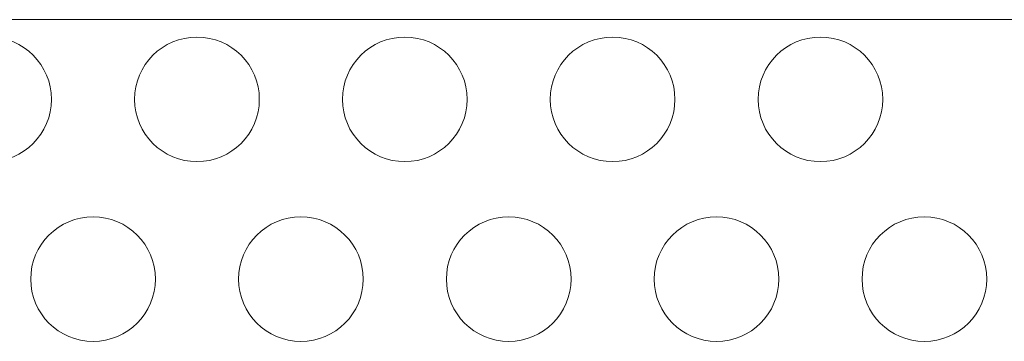
# Model space of a CAD drawing. Units: metres. Extents: x -9821 to 1495, y -249 to 1419.
# Drawn here: x -9101 to -9092, y -59 to -56 of the extents above; entities that cross this region are included whole.
import ezdxf

# ---------------------------------------------------------------- set-up
doc = ezdxf.new("R2010")
doc.units = ezdxf.units.M
doc.header["$LTSCALE"] = 0.25
doc.header["$MEASUREMENT"] = 0
doc.layers.add('E-BUILDING', color=4, linetype='Continuous', lineweight=20)

msp = doc.modelspace()

# ---------------------------------------------------------------- linework, layer by layer
at = {"layer": 'E-BUILDING'}
msp.add_line((-9088.3287, -55.6593), (-9124.5287, -55.6593), dxfattribs=at)
at = {"layer": 'E-BUILDING', "color": 8, "linetype": 'Continuous'}
for centre in [(-9101.7287, -56.4272), (-9099.7287, -56.4272), (-9097.7287, -56.4272), (-9095.7287, -56.4272), (-9093.7287, -56.4272), (-9100.7287, -58.1593), (-9098.7287, -58.1593), (-9096.7287, -58.1593), (-9094.7287, -58.1593), (-9092.7287, -58.1593)]:
    msp.add_circle(centre, 0.6, dxfattribs=at)

doc.saveas('drawing.dxf')
